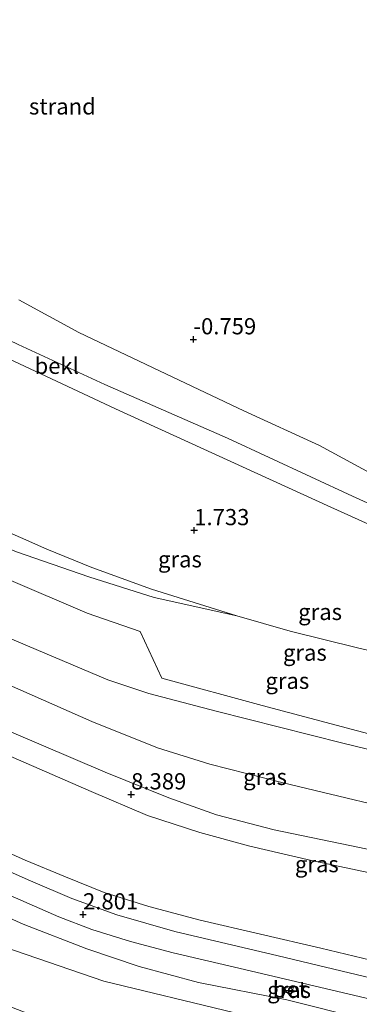
# Model space of a CAD drawing. Units: metres. Extents: x 259992 to 265230, y 591311 to 594003.
# Drawn here: x 262073 to 262126, y 592847 to 592999 of the extents above; entities that cross this region are included whole.
import ezdxf
from ezdxf.enums import TextEntityAlignment as Align

# ---------------------------------------------------------------- set-up
doc = ezdxf.new("R2010")
doc.units = ezdxf.units.M
doc.layers.get('0').update_dxf_attribs({"lineweight": 25})
for name, color, linetype, lineweight in [('B-ME-AL-OVERIG-S-B1', 7, 'Continuous', 18), ('B-ME-GW-KRUINLIJN-L-B1', 93, 'Continuous', 18), ('B-ME-GW-TEENLIJN-L-B1', 93, 'Continuous', 18), ('B-ME-IE-GRASLAND-GV-B6', 93, 'Continuous', 18), ('B-ME-IE-GRONDWERKLIJN-GROND_NIETINGERICHT-GV-B6', 253, 'Continuous', 18), ('B-ME-OB-BEKLEDING-GV-B6', 253, 'Continuous', 18), ('B-ME-VH-VERH_SOORT-BETON-OVERIG-GV-B6', 8, 'IE-TERREINAFSCHEIDING-NATUURLIJK-HOUTWAL', 18), ('B-ME-VH-VERH_SOORT-BITUMEN-GV-B6', 8, 'IE-TERREINAFSCHEIDING-NATUURLIJK-HOUTWAL', 18), ('B-ME-VH-VERH_SOORT-GV-B6', 8, 'Continuous', 18)]:
    doc.layers.add(name, color=color, linetype=linetype, lineweight=lineweight)
doc.layers.add('B-ME-GW-HOOGTEPUNT-S-B1', color=10, linetype='Continuous')
doc.styles.add('NLCS-ISO', font='NLCS-ISO.TTF')
doc.linetypes.add('IE-TERREINAFSCHEIDING-NATUURLIJK-HOUTWAL', pattern='A,7,-1.5,[67,NLCS.SHX,S=0.75,R=45,X=0,Y=0],-1.5,7,-1.5,[70,NLCS.SHX,S=0.75,R=0,X=0,Y=0],-1.5', length=20)

# ---------------------------------------------------------------- blocks, each defined once
blk = doc.blocks.new('hecto')
for p, q in [((0, 0.625), (-0.625, 0)), ((0, -0.625), (0, 0.625)), ((-0.625, 0), (0.625, 0)), ((0.625, 0), (0, -0.625))]:
    blk.add_line(p, q)
blk = doc.blocks.new('hoogtepunt')
for p, q in [((-0.5, 0), (0.5, 0)), ((0, 0.5), (0, -0.5))]:
    blk.add_line(p, q)

msp = doc.modelspace()

# ---------------------------------------------------------------- linework, layer by layer
at = {"layer": 'B-ME-GW-KRUINLIJN-L-B1'}
for points in [[(262135.896, 592920.361, 1.776), (262124.55, 592925.517, 1.716), (262105.272, 592934.462, 1.674), (262086.307, 592942.735, 1.712), (262072.944, 592948.927, 1.724), (262067.105, 592951.672, 1.75), (262064.315, 592952.707, 1.75), (262061.748, 592952.869, 1.75), (262059.088, 592952.646, 1.75), (262050.12, 592951.378, 1.88), (262041.974, 592950.516, 1.896), (262039.419, 592950.406, 1.874), (262037.059, 592950.795, 1.874), (262034.057, 592951.951, 1.874), (262029.146, 592954.148, 1.872), (262020.899, 592958.185, 1.88), (262008.198, 592964.961, 1.97), (261992.899, 592973.086, 2.022), (261980.228, 592979.395, 2.108), (261973.467, 592982.58, 2.104), (261967.337, 592985.27, 2.106), (261957.891, 592989.549, 2.076), (261947.287, 592994.16, 1.994)], [(262134.479, 592884.651, 5.283), (262123.056, 592887.44, 5.296), (262103.504, 592892.374, 5.59), (262093.123, 592895.099, 5.522), (262086.779, 592897.191, 5.522), (262069.924, 592904.279, 5.532), (262045.906, 592914.491, 5.528), (262020.89, 592925.87, 5.556), (261997.054, 592936.428, 5.65), (261969.261, 592949.05, 5.65), (261951.767, 592957.036, 5.704), (261934.596, 592964.372, 5.754)], [(262240.417, 592845.744, 8.623), (262231.09, 592847.544, 8.567), (262213.337, 592851.674, 8.399), (262185.896, 592857.871, 8.153), (262151.747, 592865.763, 8.331), (262125.664, 592871.299, 8.339), (262112.46, 592874.033, 8.391), (262103.556, 592876.364, 8.391), (262096.188, 592878.967, 8.391), (262086.341, 592882.946, 8.389), (262071.545, 592889.272, 8.379), (262046.663, 592900.592, 8.279), (262021.532, 592911.595, 8.277), (261995.02, 592923.324, 8.333), (261971.579, 592933.812, 8.549), (261946.831, 592944.538, 8.435), (261929.495, 592952.4, 8.377)], [(261928.13, 592949.197, 8.317), (261939.095, 592944.318, 8.451), (261960.58, 592934.466, 8.467), (261989.714, 592921.324, 8.303), (262017.534, 592909.357, 8.247), (262045.53, 592897.072, 8.269), (262072.159, 592885.184, 8.331), (262084.217, 592879.949, 8.331), (262092.895, 592876.28, 8.313), (262100.995, 592873.643, 8.301), (262108.691, 592871.533, 8.325), (262118.223, 592869.294, 8.291), (262129.635, 592866.908, 8.291), (262146.329, 592863.333, 8.333), (262171.295, 592857.923, 8.363), (262196.583, 592852.396, 8.109), (262224.845, 592845.831, 8.669)], [(262287.007, 592807.008, 2.499), (262271.97, 592811.646, 2.428), (262245.701, 592817.684, 2.666), (262217.778, 592824.115, 2.814), (262190.563, 592830.522, 2.926), (262163.391, 592836.289, 2.642), (262138.799, 592841.683, 2.601), (262114.403, 592847.833, 2.551), (262100.795, 592850.499, 2.531), (262091.61, 592852.938, 2.488), (262083.542, 592855.686, 2.448), (262073.67, 592859.489, 2.407), (262043.03, 592873.26, 2.516), (262011.942, 592886.965, 2.526), (261988.171, 592897.868, 2.51)]]:
    msp.add_polyline3d(points, dxfattribs=at)
at = {"layer": 'B-ME-GW-TEENLIJN-L-B1'}
for points in [[(261932.048, 592958.392, 5.974), (261956.484, 592947.299, 5.978), (261983.474, 592935.09, 5.976), (262008.99, 592923.754, 5.872), (262033.434, 592913.244, 5.868), (262064.07, 592899.644, 5.81), (262084.314, 592890.773, 5.778), (262094.459, 592886.687, 5.732), (262102.532, 592884.168, 5.73), (262113.835, 592881.298, 5.774), (262137.076, 592875.727, 5.76)], [(262290.342, 592815.231, 2.931), (262287.642, 592815.96, 2.933), (262281.072, 592817.487, 2.943), (262268.487, 592820.531, 2.819), (262252.172, 592824.417, 2.979), (262219.947, 592831.901, 3.315), (262184.455, 592840.128, 3.267), (262149.284, 592848.717, 3.259), (262119.648, 592855.789, 3.087), (262101.048, 592860.111, 3.065), (262093.08, 592862.209, 3.061), (262086.21, 592864.376, 3.013), (262080.245, 592866.779, 3.007), (262073.988, 592869.365, 2.965), (262042.716, 592883.33, 2.967), (262011.907, 592896.66, 2.955), (261986.466, 592907.803, 3.063), (261957.828, 592920.285, 3.065), (261947.753, 592924.945, 3.055)], [(261985.964, 592892.58, 0.936), (262003.067, 592885.515, 1.013), (262028.805, 592874.497, 1.033), (262054.861, 592862.857, 0.882), (262070.687, 592855.99, 0.925), (262086.144, 592850.683, 1.162), (262106.179, 592845.852, 1.278), (262131.214, 592839.798, 1.339), (262152.954, 592834.329, 1.421), (262176.281, 592829.207, 1.526), (262194.598, 592824.985, 1.582), (262218.78, 592819.668, 1.475), (262239.017, 592814.969, 1.412), (262261.414, 592810.113, 1.328), (262276.631, 592806.336, 1.351), (262285.589, 592803.51, 1.392)]]:
    msp.add_polyline3d(points, dxfattribs=at)
at = {"layer": 'B-ME-IE-GRASLAND-GV-B6'}
for points in [[(262135.268, 592899.816, 2.394), (262125.35, 592902.146, 2.392), (262114.934, 592904.674, 2.43), (262106.715, 592907.044, 2.45), (262093.502, 592911.169, 2.208), (262084.282, 592914.521, 2.21), (262077.362, 592917.351, 2.218), (262057.902, 592925.951, 2.676), (262039.962, 592934.191, 2.814), (262022.007, 592942.278, 2.86), (262008.748, 592948.583, 2.884), (261996.685, 592953.687, 2.882), (261983.274, 592959.713, 2.866), (261960.692, 592969.737, 2.848), (261940.665, 592978.617, 2.848), (261946.476, 592992.256, 2.082)], [(261946.476, 592992.256, 2.082), (261954.531, 592988.946, 2.246), (261963.913, 592985.122, 2.3), (261969.15, 592982.699, 2.302), (261975.182, 592979.733, 2.252), (261982.328, 592975.976, 2.246), (261993.37, 592969.782, 2.052), (262012.805, 592959.22, 2.002), (262024.994, 592952.967, 2.002), (262033.558, 592949.162, 2.068), (262038.51, 592947.533, 2.07), (262053.262, 592949.333, 1.806), (262063.19, 592950.544, 1.69), (262087.931, 592938.968, 1.684), (262121.237, 592923.827, 1.85), (262138.215, 592916.177, 1.9)], [(262134.479, 592884.651, 5.283), (262123.056, 592887.44, 5.296), (262103.504, 592892.374, 5.59), (262093.123, 592895.099, 5.522), (262086.779, 592897.191, 5.522), (262069.924, 592904.279, 5.532), (262045.906, 592914.491, 5.528), (262020.89, 592925.87, 5.556), (261997.054, 592936.428, 5.65), (261969.261, 592949.05, 5.65), (261951.767, 592957.036, 5.704), (261934.596, 592964.372, 5.754), (261937.926, 592972.189, 3.998)], [(261937.926, 592972.189, 3.998), (261950.995, 592966.396, 3.994), (261968.898, 592958.252, 3.996), (261992.498, 592947.88, 3.988), (262016.062, 592937.31, 4.06), (262041.407, 592926.131, 3.722), (262059.5, 592917.875, 3.616), (262071.405, 592912.656, 3.616), (262083.559, 592907.458, 3.736), (262091.765, 592904.64, 3.762), (262095.094, 592897.417, 5.176), (262110.582, 592893.234, 5.028), (262129.408, 592888.225, 5.026)], [(262137.076, 592875.727, 5.76), (262113.835, 592881.298, 5.774), (262102.532, 592884.168, 5.73), (262094.459, 592886.687, 5.732), (262084.314, 592890.773, 5.778), (262064.07, 592899.644, 5.81), (262033.434, 592913.244, 5.868), (262008.99, 592923.754, 5.872), (261983.474, 592935.09, 5.976), (261956.484, 592947.299, 5.978), (261932.048, 592958.392, 5.974), (261934.596, 592964.372, 5.754)], [(261934.596, 592964.372, 5.754), (261951.767, 592957.036, 5.704), (261969.261, 592949.05, 5.65), (261997.054, 592936.428, 5.65), (262020.89, 592925.87, 5.556), (262045.906, 592914.491, 5.528), (262069.924, 592904.279, 5.532), (262086.779, 592897.191, 5.522), (262093.123, 592895.099, 5.522), (262103.504, 592892.374, 5.59), (262123.056, 592887.44, 5.296), (262134.479, 592884.651, 5.283)], [(262240.417, 592845.744, 8.623), (262231.09, 592847.544, 8.567), (262213.337, 592851.674, 8.399), (262185.896, 592857.871, 8.153), (262151.747, 592865.763, 8.331), (262125.664, 592871.299, 8.339), (262112.46, 592874.033, 8.391), (262103.556, 592876.364, 8.391), (262096.188, 592878.967, 8.391), (262086.341, 592882.946, 8.389), (262071.545, 592889.272, 8.379), (262046.663, 592900.592, 8.279), (262021.532, 592911.595, 8.277), (261995.02, 592923.324, 8.333), (261971.579, 592933.812, 8.549), (261946.831, 592944.538, 8.435), (261929.495, 592952.4, 8.377), (261932.048, 592958.392, 5.974)], [(261932.048, 592958.392, 5.974), (261956.484, 592947.299, 5.978), (261983.474, 592935.09, 5.976), (262008.99, 592923.754, 5.872), (262033.434, 592913.244, 5.868), (262064.07, 592899.644, 5.81), (262084.314, 592890.773, 5.778), (262094.459, 592886.687, 5.732), (262102.532, 592884.168, 5.73), (262113.835, 592881.298, 5.774), (262137.076, 592875.727, 5.76)], [(262224.845, 592845.831, 8.669), (262196.583, 592852.396, 8.109), (262171.295, 592857.923, 8.363), (262146.329, 592863.333, 8.333), (262129.635, 592866.908, 8.291), (262118.223, 592869.294, 8.291), (262108.691, 592871.533, 8.325), (262100.995, 592873.643, 8.301), (262092.895, 592876.28, 8.313), (262084.217, 592879.949, 8.331), (262072.159, 592885.184, 8.331), (262045.53, 592897.072, 8.269), (262017.534, 592909.357, 8.247), (261989.714, 592921.324, 8.303), (261960.58, 592934.466, 8.467), (261939.095, 592944.318, 8.451), (261928.13, 592949.197, 8.317), (261929.495, 592952.4, 8.377)], [(261929.495, 592952.4, 8.377), (261946.831, 592944.538, 8.435), (261971.579, 592933.812, 8.549), (261995.02, 592923.324, 8.333), (262021.532, 592911.595, 8.277), (262046.663, 592900.592, 8.279), (262071.545, 592889.272, 8.379), (262086.341, 592882.946, 8.389), (262096.188, 592878.967, 8.391), (262103.556, 592876.364, 8.391), (262112.46, 592874.033, 8.391), (262125.664, 592871.299, 8.339), (262151.747, 592865.763, 8.331), (262185.896, 592857.871, 8.153), (262213.337, 592851.674, 8.399), (262231.09, 592847.544, 8.567), (262240.417, 592845.744, 8.623)], [(262184.455, 592840.128, 3.267), (262149.284, 592848.717, 3.259), (262119.648, 592855.789, 3.087), (262101.048, 592860.111, 3.065), (262093.08, 592862.209, 3.061), (262086.21, 592864.376, 3.013), (262080.245, 592866.779, 3.007), (262073.988, 592869.365, 2.965), (262042.716, 592883.33, 2.967), (262011.907, 592896.66, 2.955), (261986.466, 592907.803, 3.063), (261957.828, 592920.285, 3.065), (261947.753, 592924.945, 3.055), (261943.397, 592926.911, 2.969), (261932.823, 592931.589, 2.963), (261922.532, 592936.058, 2.962), (261928.13, 592949.197, 8.317)], [(261928.13, 592949.197, 8.317), (261939.095, 592944.318, 8.451), (261960.58, 592934.466, 8.467), (261989.714, 592921.324, 8.303), (262017.534, 592909.357, 8.247), (262045.53, 592897.072, 8.269), (262072.159, 592885.184, 8.331), (262084.217, 592879.949, 8.331), (262092.895, 592876.28, 8.313), (262100.995, 592873.643, 8.301), (262108.691, 592871.533, 8.325), (262118.223, 592869.294, 8.291), (262129.635, 592866.908, 8.291), (262146.329, 592863.333, 8.333), (262171.295, 592857.923, 8.363), (262196.583, 592852.396, 8.109), (262224.845, 592845.831, 8.669)], [(261957.828, 592920.285, 3.065), (261986.466, 592907.803, 3.063), (262011.907, 592896.66, 2.955), (262042.716, 592883.33, 2.967), (262073.988, 592869.365, 2.965), (262080.245, 592866.779, 3.007), (262086.21, 592864.376, 3.013), (262093.08, 592862.209, 3.061), (262101.048, 592860.111, 3.065), (262119.648, 592855.789, 3.087), (262149.284, 592848.717, 3.259)], [(262141.024, 592847.92, 2.922), (262113.075, 592854.612, 2.895), (262097.114, 592858.375, 2.862), (262088.156, 592860.925, 2.813), (262081.23, 592863.464, 2.811), (262074.809, 592866.159, 2.831), (262045.01, 592879.367, 2.898), (262015.203, 592892.695, 2.902), (261989.004, 592904.212, 2.903), (261964.49, 592915.145, 2.98)], [(262138.799, 592841.683, 2.601), (262114.403, 592847.833, 2.551), (262100.795, 592850.499, 2.531), (262091.61, 592852.938, 2.488), (262083.542, 592855.686, 2.448), (262073.67, 592859.489, 2.407), (262043.03, 592873.26, 2.516), (262011.942, 592886.965, 2.526), (261988.171, 592897.868, 2.51), (261989.308, 592900.55, 2.775), (261999.884, 592895.836, 2.779), (262024.282, 592884.982, 2.734), (262052.631, 592872.307, 2.723), (262072.497, 592863.543, 2.78), (262079.211, 592860.628, 2.779), (262084.317, 592858.69, 2.772), (262090.249, 592856.809, 2.777), (262096.836, 592855.08, 2.783), (262107.883, 592852.511, 2.885), (262127.539, 592847.867, 2.979), (262153.549, 592841.59, 3.018)], [(262106.179, 592845.852, 1.278), (262086.144, 592850.683, 1.162), (262070.687, 592855.99, 0.925), (262054.861, 592862.857, 0.882), (262028.805, 592874.497, 1.033), (262003.067, 592885.515, 1.013), (261985.964, 592892.58, 0.936), (261988.171, 592897.868, 2.51), (262011.942, 592886.965, 2.526), (262043.03, 592873.26, 2.516), (262073.67, 592859.489, 2.407), (262083.542, 592855.686, 2.448), (262091.61, 592852.938, 2.488), (262100.795, 592850.499, 2.531), (262114.403, 592847.833, 2.551), (262138.799, 592841.683, 2.601)], [(262076.544, 592844.883, 0.697), (262066.026, 592848.931, 0.659), (262049.267, 592856.217, 0.696), (262021.876, 592868.409, 0.755), (261995.725, 592880.172, 0.709), (261985.569, 592884.912, 0.638), (261984.695, 592885.223, 0.591), (261983.439, 592884.7, 0.591), (261983.268, 592884.199, 0.637), (261981.709, 592882.525, 0.616), (261985.964, 592892.58, 0.936), (262003.067, 592885.515, 1.013), (262028.805, 592874.497, 1.033), (262054.861, 592862.857, 0.882), (262070.687, 592855.99, 0.925), (262086.144, 592850.683, 1.162), (262106.179, 592845.852, 1.278)], [(262114.078, 592848.979, 2.593), (262115.115, 592848.754, 2.6), (262115.447, 592849.753, 2.697), (262114.36, 592849.946, 2.697), (262114.078, 592848.979, 2.593)]]:
    msp.add_polyline3d(points, dxfattribs=at)
at = {"layer": 'B-ME-IE-GRONDWERKLIJN-GROND_NIETINGERICHT-GV-B6'}
msp.add_polyline3d([(262127.905, 592928.737, 0.306), (262119.471, 592933.311, -0.018), (262107.777, 592938.703, -0.148), (262096.833, 592943.866, -0.194), (262082.273, 592950.78, -0.384), (262073.025, 592955.798, -0.448)], dxfattribs=at)
at = {"layer": 'B-ME-OB-BEKLEDING-GV-B6'}
for points in [[(262135.896, 592920.361, 1.776), (262124.55, 592925.517, 1.716), (262105.272, 592934.462, 1.674), (262086.307, 592942.735, 1.712), (262072.944, 592948.927, 1.724), (262067.105, 592951.672, 1.75), (262064.315, 592952.707, 1.75), (262061.748, 592952.869, 1.75), (262059.088, 592952.646, 1.75), (262050.12, 592951.378, 1.88), (262041.974, 592950.516, 1.896), (262039.419, 592950.406, 1.874), (262037.059, 592950.795, 1.874), (262034.057, 592951.951, 1.874), (262029.146, 592954.148, 1.872), (262020.899, 592958.185, 1.88), (262008.198, 592964.961, 1.97), (261992.899, 592973.086, 2.022), (261980.228, 592979.395, 2.108), (261973.467, 592982.58, 2.104), (261967.337, 592985.27, 2.106), (261957.891, 592989.549, 2.076), (261947.287, 592994.16, 1.994), (261951.134, 593003.187, -0.492)], [(262138.215, 592916.177, 1.9), (262121.237, 592923.827, 1.85), (262087.931, 592938.968, 1.684), (262063.19, 592950.544, 1.69), (262053.262, 592949.333, 1.806), (262038.51, 592947.533, 2.07), (262033.558, 592949.162, 2.068), (262024.994, 592952.967, 2.002), (262012.805, 592959.22, 2.002), (261993.37, 592969.782, 2.052), (261982.328, 592975.976, 2.246), (261975.182, 592979.733, 2.252), (261969.15, 592982.699, 2.302), (261963.913, 592985.122, 2.3), (261954.531, 592988.946, 2.246), (261946.476, 592992.256, 2.082), (261947.287, 592994.16, 1.994)], [(261947.287, 592994.16, 1.994), (261957.891, 592989.549, 2.076), (261967.337, 592985.27, 2.106), (261973.467, 592982.58, 2.104), (261980.228, 592979.395, 2.108), (261992.899, 592973.086, 2.022), (262008.198, 592964.961, 1.97), (262020.899, 592958.185, 1.88), (262029.146, 592954.148, 1.872), (262034.057, 592951.951, 1.874), (262037.059, 592950.795, 1.874), (262039.419, 592950.406, 1.874), (262041.974, 592950.516, 1.896), (262050.12, 592951.378, 1.88), (262059.088, 592952.646, 1.75), (262061.748, 592952.869, 1.75), (262064.315, 592952.707, 1.75), (262067.105, 592951.672, 1.75), (262072.944, 592948.927, 1.724), (262086.307, 592942.735, 1.712), (262105.272, 592934.462, 1.674), (262124.55, 592925.517, 1.716), (262135.896, 592920.361, 1.776)], [(261960.177, 592967.354, 2.838), (261984.305, 592956.612, 2.84), (262008.429, 592945.445, 3.038), (262026.781, 592937.234, 2.962), (262051.049, 592926.27, 2.768), (262072.687, 592916.936, 2.382), (262083.858, 592913.057, 2.266), (262093.922, 592909.861, 2.39), (262106.715, 592907.044, 2.45), (262114.934, 592904.674, 2.43), (262125.35, 592902.146, 2.392), (262135.268, 592899.816, 2.394)], [(262129.408, 592888.225, 5.026), (262110.582, 592893.234, 5.028), (262095.094, 592897.417, 5.176), (262091.765, 592904.64, 3.762), (262083.559, 592907.458, 3.736), (262071.405, 592912.656, 3.616), (262059.5, 592917.875, 3.616), (262041.407, 592926.131, 3.722), (262016.062, 592937.31, 4.06), (261992.498, 592947.88, 3.988), (261968.898, 592958.252, 3.996)], [(262073.025, 592955.798, -0.448), (262082.273, 592950.78, -0.384), (262096.833, 592943.866, -0.194), (262107.777, 592938.703, -0.148), (262119.471, 592933.311, -0.018), (262127.905, 592928.737, 0.306)]]:
    msp.add_polyline3d(points, dxfattribs=at)
at = {"layer": 'B-ME-VH-VERH_SOORT-BETON-OVERIG-GV-B6'}
msp.add_polyline3d([(262115.447, 592849.753, 2.697), (262115.115, 592848.754, 2.6), (262114.078, 592848.979, 2.593), (262114.36, 592849.946, 2.697), (262115.447, 592849.753, 2.697)], dxfattribs=at)
at = {"layer": 'B-ME-VH-VERH_SOORT-BITUMEN-GV-B6'}
for points in [[(262153.549, 592841.59, 3.018), (262127.539, 592847.867, 2.979), (262107.883, 592852.511, 2.885), (262096.836, 592855.08, 2.783), (262090.249, 592856.809, 2.777), (262084.317, 592858.69, 2.772), (262079.211, 592860.628, 2.779), (262072.497, 592863.543, 2.78), (262052.631, 592872.307, 2.723), (262024.282, 592884.982, 2.734), (261999.884, 592895.836, 2.779), (261989.308, 592900.55, 2.775), (261988.587, 592900.864, 2.774), (261976.9, 592905.996, 2.804), (261961.879, 592912.636, 2.832), (261955.315, 592915.529, 2.815), (261951.711, 592916.91, 2.812), (261947.018, 592918.343, 2.79), (261942.972, 592919.949, 2.717), (261928.496, 592926.675, 2.713), (261923.469, 592929.128, 2.713), (261920.358, 592930.956, 2.713), (261921.887, 592934.544, 2.835)], [(261921.887, 592934.544, 2.835), (261924.119, 592933.99, 2.836), (261926.912, 592933.478, 2.893), (261929.452, 592932.777, 2.906), (261932.823, 592931.589, 2.963), (261943.397, 592926.911, 2.969), (261947.753, 592924.945, 3.055), (261950.182, 592923.52, 3.055), (261952.337, 592921.658, 3.055), (261954.799, 592919.792, 3.019), (261957.181, 592918.459, 2.973), (261964.49, 592915.145, 2.98), (261989.004, 592904.212, 2.903), (262015.203, 592892.695, 2.902), (262045.01, 592879.367, 2.898), (262074.809, 592866.159, 2.831), (262081.23, 592863.464, 2.811), (262088.156, 592860.925, 2.813), (262097.114, 592858.375, 2.862), (262113.075, 592854.612, 2.895), (262141.024, 592847.92, 2.922), (262169.475, 592841.235, 3.125)]]:
    msp.add_polyline3d(points, dxfattribs=at)
at = {"layer": 'B-ME-VH-VERH_SOORT-GV-B6'}
msp.add_polyline3d([(261940.665, 592978.617, 2.848), (261960.692, 592969.737, 2.848), (261983.274, 592959.713, 2.866), (261996.685, 592953.687, 2.882), (262008.748, 592948.583, 2.884), (262022.007, 592942.278, 2.86), (262039.962, 592934.191, 2.814), (262057.902, 592925.951, 2.676), (262077.362, 592917.351, 2.218), (262084.282, 592914.521, 2.21), (262093.502, 592911.169, 2.208), (262106.715, 592907.044, 2.45), (262093.922, 592909.861, 2.39), (262083.858, 592913.057, 2.266), (262072.687, 592916.936, 2.382), (262051.049, 592926.27, 2.768), (262026.781, 592937.234, 2.962), (262008.429, 592945.445, 3.038), (261984.305, 592956.612, 2.84), (261960.177, 592967.354, 2.838), (261939.778, 592976.534, 2.84), (261940.665, 592978.617, 2.848)], dxfattribs=at)

# ---------------------------------------------------------------- block references
at = {"layer": 'B-ME-AL-OVERIG-S-B1', "rotation": 90}
msp.add_blockref('hecto', (262114.789, 592849.256, 3.288), dxfattribs=at)
at = {"layer": 'B-ME-GW-HOOGTEPUNT-S-B1', "rotation": 90}
for p in [(262099.983, 592949.701, -0.759), (262099.983, 592949.701, -0.759), (262100.115, 592920.255, 1.733), (262100.115, 592920.255, 1.733), (262090.371, 592879.502, 8.389), (262090.371, 592879.502, 8.389), (262082.94, 592860.986, 2.801), (262082.94, 592860.986, 2.801)]:
    msp.add_blockref('hoogtepunt', p, dxfattribs=at)

# ---------------------------------------------------------------- texts
at = {"layer": 'B-ME-GW-HOOGTEPUNT-S-B1', "ltscale": 0.2, "style": 'NLCS-ISO'}
for s, p in [('-0.759', (262099.983, 592949.701, -0.759)), ('-0.759', (262099.983, 592949.701, -0.759)), ('1.733', (262100.115, 592920.255, 1.733)), ('1.733', (262100.115, 592920.255, 1.733)), ('8.389', (262090.371, 592879.502, 8.389)), ('8.389', (262090.371, 592879.502, 8.389)), ('2.801', (262082.94, 592860.986, 2.801)), ('2.801', (262082.94, 592860.986, 2.801))]:
    msp.add_text(s, height=2.5, dxfattribs=at).set_placement(p, align=Align.BOTTOM_LEFT)
at = {"layer": 'B-ME-IE-GRASLAND-GV-B6', "ltscale": 0.2, "style": 'NLCS-ISO'}
for p in [(262097.9045, 592915.786), (262119.5575, 592907.6615), (262117.2, 592901.3845), (262114.495, 592897.0385), (262111.0535, 592882.214), (262119.0475, 592868.754), (262114.7625, 592849.35)]:
    msp.add_text('gras', height=2.5, dxfattribs=at).set_placement(p, align=Align.MIDDLE_CENTER)
at = {"layer": 'B-ME-IE-GRONDWERKLIJN-GROND_NIETINGERICHT-GV-B6', "ltscale": 0.2, "style": 'NLCS-ISO'}
msp.add_text('strand', height=2.5, dxfattribs=at).set_placement((262079.755, 592985.645), align=Align.MIDDLE_CENTER)
at = {"layer": 'B-ME-OB-BEKLEDING-GV-B6', "ltscale": 0.2, "style": 'NLCS-ISO'}
msp.add_text('bekl', height=2.5, dxfattribs=at).set_placement((262078.8799, 592945.6291), align=Align.MIDDLE_CENTER)
at = {"layer": 'B-ME-VH-VERH_SOORT-BETON-OVERIG-GV-B6', "ltscale": 0.2, "style": 'NLCS-ISO'}
msp.add_text('bet', height=2.5, dxfattribs=at).set_placement((262114.8894, 592849.437), align=Align.MIDDLE_CENTER)

doc.saveas('drawing.dxf')
